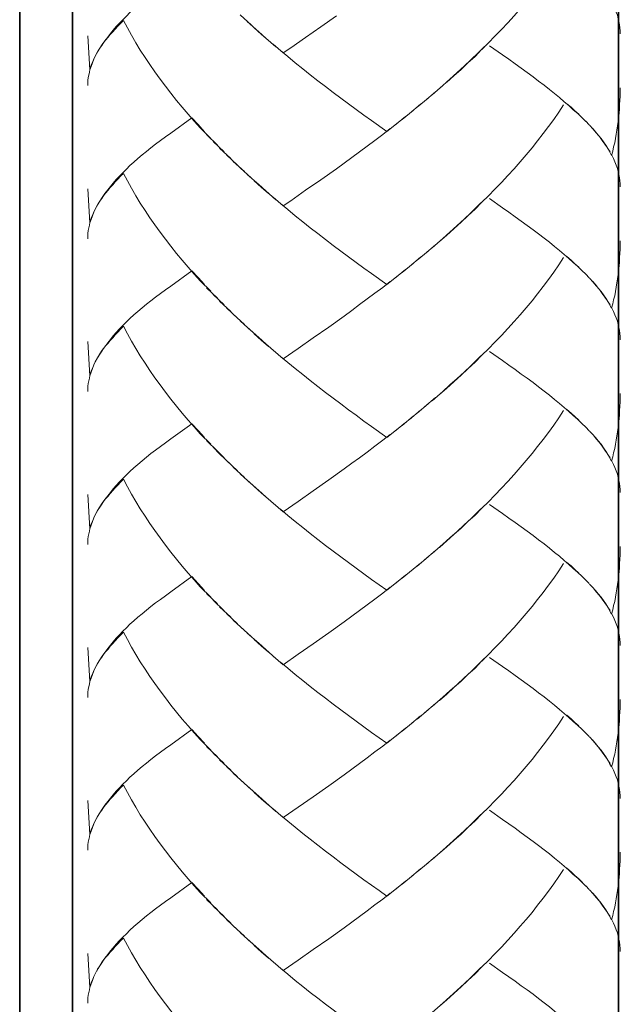
# Model space of a CAD drawing. Units: inches. Extents: x 19 to 182, y 92 to 272.
# Drawn here: x 92 to 97, y 125 to 132 of the extents above; entities that cross this region are included whole.
import ezdxf

# ---------------------------------------------------------------- set-up
doc = ezdxf.new("R2010")
doc.units = ezdxf.units.IN
doc.header["$MEASUREMENT"] = 0
doc.layers.add('Geometry', color=7, linetype='Continuous')

# ---------------------------------------------------------------- blocks, each defined once
blk = doc.blocks.new('block 2')
at = {"layer": 'Geometry', "color": 7, "lineweight": 35, "true_color": 0xffffff}
for points in [[(96.8496, 145.0572), (96.8496, 105.298)], [(92.4351, 137.508), (92.4351, 113.7192)], [(92.8237, 137.508), (92.8237, 113.8367)]]:
    blk.add_lwpolyline(points, dxfattribs=at)
blk = doc.blocks.new('block 4')
at = {"layer": 'Geometry', "color": 250, "lineweight": 9, "true_color": 0x1a171b}
for points in [[(96.4462, 132.5215), (96.4109, 132.4685), (96.3732, 132.4147), (96.3348, 132.3617), (96.2956, 132.309), (96.2545, 132.2566), (96.2131, 132.2042), (96.1704, 132.1526), (96.1256, 132.1012), (96.0819, 132.0499), (96.035, 131.9993), (95.9882, 131.949), (95.9398, 131.8994), (95.8912, 131.8501), (95.8414, 131.8008), (95.7925, 131.7512), (95.7408, 131.7026), (95.6893, 131.6548), (95.6361, 131.6065), (95.5837, 131.5597)], [(93.5485, 132.3114), (93.5094, 132.2852), (93.4731, 132.2576), (93.4376, 132.2304), (93.4028, 132.2042), (93.3706, 132.1781), (93.3375, 132.1512), (93.3063, 132.1254), (93.2776, 132.0992), (93.2483, 132.074), (93.2218, 132.0472), (93.1949, 132.021), (93.1708, 131.9958), (93.1463, 131.9703), (93.1248, 131.9445), (93.1045, 131.9193), (93.0846, 131.8938), (93.0631, 131.8666), (93.0438, 131.8391), (93.0259, 131.8108), (93.0099, 131.7843), (92.9913, 131.7516)], [(96.8639, 131.9169), (96.8632, 131.9393), (96.861, 131.9621), (96.8579, 131.9845), (96.8538, 132.0072), (96.8482, 132.0285), (96.8424, 132.054), (96.8334, 132.0771), (96.8245, 132.1012), (96.8134, 132.1254), (96.8009, 132.1502)], [(94.1444, 131.9807), (94.0598, 132.0565)], [(94.7712, 132.0499), (94.6565, 131.97)], [(93.1995, 132.0151), (93.1787, 131.9941), (93.1584, 131.9727), (93.1398, 131.9517), (93.1212, 131.9314), (93.1026, 131.9111), (93.0864, 131.8914), (93.0685, 131.8711), (93.0542, 131.8504), (93.0402, 131.8311), (93.0259, 131.8108), (93.0133, 131.7915), (93.0027, 131.7715)], [(93.8445, 131.1456), (93.7666, 131.2227), (93.7211, 131.273), (93.6767, 131.3237), (93.6336, 131.3754), (93.5906, 131.4263), (93.549, 131.4784), (93.5094, 131.53), (93.47, 131.5828), (93.4311, 131.6365), (93.3944, 131.6899), (93.3596, 131.7429), (93.3244, 131.7977), (93.2915, 131.8508), (93.259, 131.9062), (93.2297, 131.9603), (93.1995, 132.0151)], [(94.1976, 131.9331), (94.1113, 132.0082)], [(94.2701, 131.868), (94.2162, 131.9138), (94.164, 131.961)], [(94.6565, 131.97), (94.5433, 131.8904)], [(92.9534, 131.6506), (92.9372, 131.9018)], [(94.3238, 131.8212), (94.2496, 131.8863), (94.1976, 131.9331)], [(94.5433, 131.8904), (94.4336, 131.8136), (94.3772, 131.7764)], [(94.3772, 131.7764), (94.3037, 131.8401)], [(95.8648, 131.8239), (95.8145, 131.7753), (95.7642, 131.7271), (95.7126, 131.6785), (95.6604, 131.631), (95.6071, 131.5831)], [(96.6086, 131.271), (96.5804, 131.2989), (96.5499, 131.3285), (96.5175, 131.3578), (96.4851, 131.3874), (96.4505, 131.4167), (96.415, 131.4467), (96.3792, 131.4766), (96.3406, 131.5073), (96.3017, 131.5376), (96.2605, 131.5693), (96.2202, 131.6003), (96.177, 131.632), (96.132, 131.6641), (96.0884, 131.6964), (96.0428, 131.7299), (95.9947, 131.7622), (95.9003, 131.8294)], [(92.9949, 131.7567), (92.9823, 131.7309), (92.9715, 131.704), (92.9611, 131.6761), (92.9534, 131.6506)], [(95.1421, 131.1969), (95.0282, 131.2772), (94.9738, 131.3171), (94.9161, 131.3592), (94.8592, 131.4002), (94.8034, 131.4422), (94.7466, 131.4849), (94.6908, 131.5276), (94.6341, 131.571), (94.5781, 131.6151), (94.5223, 131.6585), (94.4673, 131.704), (94.4127, 131.7488), (94.3576, 131.7936)], [(92.9816, 131.7319), (92.9737, 131.7126), (92.9648, 131.6933), (92.9582, 131.673), (92.9529, 131.653), (92.9486, 131.6337), (92.9444, 131.6131), (92.9396, 131.5948), (92.9384, 131.5738), (92.9372, 131.5535), (92.9372, 131.5349)], [(95.5551, 131.5359), (95.4759, 131.4663)], [(95.6071, 131.5831), (95.5298, 131.5128)], [(96.8639, 131.5197), (96.8632, 131.488), (96.8632, 131.457), (96.861, 131.426), (96.8591, 131.395), (96.8574, 131.364), (96.855, 131.3326), (96.8513, 131.3009), (96.8477, 131.2696), (96.8441, 131.2396), (96.8393, 131.2076), (96.8334, 131.1762), (96.8279, 131.1456), (96.8224, 131.1139), (96.8148, 131.0832), (96.8081, 131.0515), (96.8002, 131.0209)], [(95.501, 131.489), (95.4208, 131.4205)], [(95.3915, 131.3974), (95.3105, 131.3292)], [(95.4459, 131.4436), (95.3656, 131.3754)], [(96.4462, 131.3936), (96.4109, 131.3402), (96.3732, 131.2865), (96.3348, 131.2345), (96.2956, 131.1817), (96.2545, 131.1287), (96.2131, 131.0767), (96.1704, 131.0246), (96.1256, 130.9733), (96.0819, 130.9223), (96.035, 130.8713), (95.9882, 130.8214), (95.9398, 130.7714), (95.8912, 130.7222), (95.8414, 130.6722), (95.7925, 130.624), (95.7408, 130.5747), (95.6893, 130.5275), (95.6361, 130.4789), (95.5837, 130.4317), (95.5298, 130.3849)], [(96.5583, 131.3237), (96.5282, 131.3495), (96.5006, 131.3757), (96.4701, 131.4019)], [(95.2799, 131.3071), (95.1989, 131.2407)], [(95.3362, 131.3523), (95.2547, 131.2851)], [(93.7049, 131.2975), (93.5485, 131.1838)], [(93.7974, 131.1955), (93.7511, 131.2475), (93.7049, 131.2975)], [(95.2247, 131.2627), (95.1421, 131.1969)], [(96.6343, 131.2462), (96.6092, 131.272)], [(96.8002, 131.0209), (96.7854, 131.0488), (96.7687, 131.0763), (96.7507, 131.1032), (96.7308, 131.1304), (96.7099, 131.159), (96.686, 131.1859), (96.6631, 131.2145), (96.6372, 131.2427)], [(93.5485, 131.1838), (93.5094, 131.1569), (93.4731, 131.1294), (93.4376, 131.1032), (93.4028, 131.0763), (93.3706, 131.0498), (93.3375, 131.0236), (93.3063, 130.9978), (93.2776, 130.9712), (93.2483, 130.9458), (93.2218, 130.9196), (93.1949, 130.893), (93.1708, 130.8682), (93.1463, 130.8421), (93.1248, 130.8169), (93.1045, 130.7918), (93.0846, 130.7666), (93.0631, 130.7384), (93.0438, 130.7108), (93.0259, 130.6839), (93.0099, 130.6567), (92.9913, 130.6247)], [(93.8925, 131.0956), (93.8135, 131.1735)], [(95.1677, 131.219), (95.1116, 131.1749), (95.054, 131.1314), (94.9981, 131.0894), (94.9412, 131.0467), (94.8844, 131.0047), (94.8273, 130.9633), (94.7712, 130.9223)], [(96.7885, 131.0467), (96.773, 131.0712), (96.7573, 131.0953), (96.7399, 131.1204), (96.7218, 131.1452), (96.701, 131.1704), (96.6805, 131.1945), (96.6588, 131.2207)], [(93.9423, 131.0464), (93.8619, 131.1232)], [(93.9914, 130.9971), (93.9094, 131.0743)], [(94.0412, 130.9489), (93.9597, 131.0253)], [(96.8639, 130.789), (96.8632, 130.8121), (96.861, 130.8334), (96.8579, 130.8562), (96.8538, 130.8786), (96.8482, 130.9017), (96.8424, 130.9247), (96.8334, 130.9495), (96.8245, 130.9733), (96.8134, 130.9978), (96.8009, 131.0226)], [(94.092, 130.9006), (94.0093, 130.9764)], [(93.1995, 130.8879), (93.1787, 130.8665), (93.1584, 130.8452), (93.1398, 130.8245), (93.1212, 130.8035), (93.1026, 130.7831), (93.0864, 130.7632), (93.0685, 130.7432), (93.0542, 130.7232), (93.0402, 130.7029), (93.0259, 130.6839), (93.0133, 130.6633), (93.0027, 130.6436)], [(93.8445, 130.0183), (93.7666, 130.0948), (93.7211, 130.1455), (93.6767, 130.1961), (93.6336, 130.2478), (93.5906, 130.2981), (93.549, 130.3504), (93.5094, 130.4032), (93.47, 130.4548), (93.4311, 130.5082), (93.3944, 130.5613), (93.3596, 130.615), (93.3244, 130.6684), (93.2915, 130.7232), (93.259, 130.7783), (93.2297, 130.8328), (93.1995, 130.8879)], [(94.1444, 130.8527), (94.0598, 130.9285)], [(94.1976, 130.8055), (94.1113, 130.8806)], [(94.7712, 130.9223), (94.6565, 130.8414)], [(94.2701, 130.7397), (94.2162, 130.7856), (94.164, 130.8334)], [(94.3238, 130.6939), (94.2496, 130.7587), (94.1976, 130.8055)], [(94.6565, 130.8414), (94.5433, 130.7632)], [(92.9534, 130.5227), (92.9372, 130.7745)], [(94.5433, 130.7632), (94.4336, 130.6856), (94.3772, 130.6478)], [(94.3772, 130.6478), (94.3037, 130.7122)], [(95.1421, 130.0693), (95.0282, 130.1492), (94.9738, 130.1899), (94.9161, 130.2309), (94.8592, 130.2729), (94.8034, 130.3146), (94.7466, 130.3566), (94.6908, 130.4001), (94.6341, 130.4435), (94.5781, 130.4869), (94.5223, 130.5313), (94.4673, 130.5754), (94.4127, 130.6209), (94.3576, 130.6664)], [(95.8648, 130.697), (95.8145, 130.6478), (95.7642, 130.5988), (95.7126, 130.5513), (95.6604, 130.5024), (95.6071, 130.4548), (95.5551, 130.4083)], [(96.6086, 130.1434), (96.5804, 130.172), (96.5499, 130.2009), (96.5175, 130.2299), (96.4851, 130.2591), (96.4505, 130.2888), (96.415, 130.3187), (96.3792, 130.3491), (96.3406, 130.3794), (96.3017, 130.41), (96.2605, 130.441), (96.2202, 130.4721), (96.177, 130.5041), (96.132, 130.5358), (96.0884, 130.5682), (96.0428, 130.6016), (95.9947, 130.6343), (95.9003, 130.7015)], [(92.9816, 130.605), (92.9737, 130.5851), (92.9648, 130.5647), (92.9582, 130.5454), (92.9529, 130.5258), (92.9486, 130.5055), (92.9444, 130.4862), (92.9396, 130.4659), (92.9384, 130.4455), (92.9372, 130.4259), (92.9372, 130.4063)], [(92.9949, 130.6295), (92.9823, 130.6023), (92.9715, 130.5754), (92.9611, 130.5489), (92.9534, 130.5227)], [(95.501, 130.3615), (95.4208, 130.2922)], [(95.5551, 130.4083), (95.4759, 130.3387)], [(96.8639, 130.3914), (96.8632, 130.3611), (96.8632, 130.3294), (96.861, 130.2981), (96.8591, 130.2667), (96.8574, 130.2354), (96.855, 130.2047), (96.8513, 130.173), (96.8477, 130.1424), (96.8441, 130.1107), (96.8393, 130.0797), (96.8334, 130.0487), (96.8279, 130.0173), (96.8224, 129.9859), (96.8148, 129.9556), (96.8081, 129.9246), (96.8002, 129.8936)], [(95.4459, 130.3153), (95.3656, 130.2478)], [(95.3362, 130.224), (95.2547, 130.1568)], [(95.3915, 130.2695), (95.3105, 130.2013)], [(96.4462, 130.2664), (96.4109, 130.2126), (96.3732, 130.1596), (96.3348, 130.1058), (96.2956, 130.0535), (96.2545, 130.0004), (96.2131, 129.9487), (96.1704, 129.8971), (96.1256, 129.8454), (96.0819, 129.7944), (96.035, 129.7434), (95.9882, 129.6931), (95.9398, 129.6435), (95.8912, 129.5936), (95.8414, 129.5443), (95.7925, 129.4957), (95.7408, 129.4475), (95.6893, 129.3989), (95.6361, 129.3517), (95.5837, 129.3042), (95.5298, 129.257)], [(96.5583, 130.1958), (96.5282, 130.2213), (96.5006, 130.2481), (96.4701, 130.2753)], [(93.7049, 130.1689), (93.5485, 130.0559)], [(93.7974, 130.0683), (93.7511, 130.1193), (93.7049, 130.1689)], [(95.2799, 130.1789), (95.1989, 130.1131)], [(96.6343, 130.1182), (96.6092, 130.1434)], [(95.1677, 130.0903), (95.1116, 130.0473), (95.054, 130.0039), (94.9981, 129.9615), (94.9412, 129.9198), (94.8844, 129.8774), (94.8273, 129.8357)], [(95.2247, 130.1348), (95.1421, 130.0693)], [(96.8002, 129.8936), (96.7854, 129.9205), (96.7687, 129.9481), (96.7507, 129.9756), (96.7308, 130.0032), (96.7099, 130.0304), (96.686, 130.0583), (96.6631, 130.0862), (96.6372, 130.1148)], [(96.7885, 129.9184), (96.773, 129.9425), (96.7573, 129.9677), (96.7399, 129.9918), (96.7218, 130.017), (96.701, 130.0424), (96.6805, 130.0679), (96.6588, 130.0931)], [(93.5485, 130.0559), (93.5094, 130.0287), (93.4731, 130.0021), (93.4376, 129.9756), (93.4028, 129.9487), (93.3706, 129.9226), (93.3375, 129.896), (93.3063, 129.8702), (93.2776, 129.8444), (93.2483, 129.8171), (93.2218, 129.7923), (93.1949, 129.7662), (93.1708, 129.7403), (93.1463, 129.7141), (93.1248, 129.6893), (93.1045, 129.6631), (93.0846, 129.6383), (93.0631, 129.6097), (93.0438, 129.5832), (93.0259, 129.556), (93.0099, 129.5284), (92.9913, 129.4971)], [(93.8925, 129.9684), (93.8135, 130.0449)], [(93.9423, 129.9184), (93.8619, 129.9953)], [(93.9914, 129.8699), (93.9094, 129.9463)], [(94.0412, 129.8209), (93.9597, 129.8971)], [(94.092, 129.7727), (94.0093, 129.8492)], [(96.8639, 129.6611), (96.8632, 129.6838), (96.861, 129.7062), (96.8579, 129.7279), (96.8538, 129.7506), (96.8482, 129.7737), (96.8424, 129.7972), (96.8334, 129.8213), (96.8245, 129.8454), (96.8134, 129.8702), (96.8009, 129.8943)], [(94.1444, 129.7248), (94.0598, 129.8006)], [(94.8273, 129.8357), (94.7135, 129.7541)], [(93.1995, 129.76), (93.1787, 129.7382), (93.1584, 129.7172), (93.1398, 129.6966), (93.1212, 129.6755), (93.1026, 129.6556), (93.0864, 129.6349), (93.0685, 129.6149), (93.0542, 129.5953), (93.0402, 129.5756), (93.0259, 129.555), (93.0133, 129.5357), (93.0027, 129.516)], [(93.8445, 128.8901), (93.7666, 128.9669), (93.7211, 129.0175), (93.6767, 129.0682), (93.6336, 129.1192), (93.5906, 129.1708), (93.549, 129.2222), (93.5094, 129.2752), (93.47, 129.3276), (93.4311, 129.3803), (93.3944, 129.4334), (93.3596, 129.4871), (93.3244, 129.5412), (93.2915, 129.5953), (93.259, 129.6504), (93.2297, 129.7041), (93.1995, 129.76)], [(94.1976, 129.6773), (94.1113, 129.7531)], [(94.2701, 129.6115), (94.2162, 129.6587), (94.164, 129.7052)], [(94.7135, 129.7541), (94.5998, 129.6745)], [(92.9534, 129.3941), (92.9372, 129.647)], [(94.3238, 129.566), (94.2496, 129.6304), (94.1976, 129.6773)], [(94.5998, 129.6745), (94.4875, 129.5963)], [(94.3772, 129.5195), (94.3037, 129.5849)], [(94.4875, 129.5963), (94.3772, 129.5195)], [(95.8648, 129.5687), (95.8145, 129.5195), (95.7642, 129.4706), (95.7126, 129.423), (95.6604, 129.3748), (95.6071, 129.3276), (95.5551, 129.28)], [(96.6086, 129.0151), (96.5804, 129.0437), (96.5499, 129.0727), (96.5175, 129.103), (96.4851, 129.1309), (96.4505, 129.1608), (96.415, 129.1908), (96.3792, 129.2211), (96.3406, 129.2511), (96.3017, 129.2818), (96.2605, 129.3135), (96.2202, 129.3445), (96.177, 129.3765), (96.132, 129.4082), (96.0884, 129.4406), (96.0428, 129.4737), (95.9947, 129.5067), (95.9003, 129.5739)], [(92.9949, 129.5019), (92.9823, 129.4747), (92.9715, 129.4478)], [(95.1421, 128.9411), (95.0282, 129.022), (94.9738, 129.0616), (94.9161, 129.104), (94.8592, 129.145), (94.8034, 129.187), (94.7466, 129.2294), (94.6908, 129.2721), (94.6341, 129.3155), (94.5781, 129.3593), (94.5223, 129.4034), (94.4673, 129.4478), (94.4127, 129.493), (94.3576, 129.5384)], [(92.9816, 129.4764), (92.9737, 129.4564), (92.9648, 129.4371), (92.9582, 129.4179), (92.9529, 129.3979), (92.9486, 129.3779), (92.9444, 129.3576), (92.9396, 129.3376), (92.9384, 129.3179), (92.9372, 129.2987), (92.9372, 129.2783)], [(92.9715, 129.4478), (92.9611, 129.4213), (92.9534, 129.3941)], [(95.5551, 129.28), (95.4759, 129.2108)], [(95.501, 129.2339), (95.4208, 129.165)], [(96.8639, 129.2635), (96.8632, 129.2332), (96.8632, 129.2015), (96.861, 129.1702), (96.8591, 129.1395), (96.8574, 129.1081), (96.855, 129.0764), (96.8513, 129.0461), (96.8477, 129.0144), (96.8441, 128.9827), (96.8393, 128.9521), (96.8334, 128.9204), (96.8279, 128.8897), (96.8224, 128.8587), (96.8148, 128.8277), (96.8081, 128.7967), (96.8002, 128.7654)], [(95.3915, 129.1422), (95.3105, 129.0737)], [(95.4459, 129.1874), (95.3656, 129.1192)], [(96.4462, 129.1385), (96.4109, 129.0844), (96.3732, 129.032), (96.3348, 128.9776), (96.2956, 128.9255), (96.2545, 128.8732), (96.2131, 128.8212), (96.1704, 128.7691), (96.1256, 128.7175), (96.0819, 128.6665), (96.035, 128.6158), (95.9882, 128.5655), (95.9398, 128.5156), (95.8912, 128.4653), (95.8414, 128.4164), (95.7925, 128.3678), (95.7408, 128.3196), (95.6893, 128.271), (95.6361, 128.2238), (95.5837, 128.1766), (95.5298, 128.1297)], [(96.5583, 129.0675), (96.5282, 129.0937), (96.5006, 129.1202), (96.4701, 129.1471)], [(95.2799, 129.0516), (95.1989, 128.9851)], [(95.3362, 129.0961), (95.2547, 129.0292)], [(93.7049, 129.0416), (93.5485, 128.929)], [(93.7974, 128.9411), (93.7511, 128.9907), (93.7049, 129.0416)], [(95.2247, 129.0069), (95.1421, 128.9411)], [(96.6343, 128.99), (96.6092, 129.0162)], [(96.8002, 128.7654), (96.7854, 128.7926), (96.7687, 128.8201), (96.7507, 128.8473), (96.7308, 128.8749), (96.7099, 128.9025), (96.686, 128.9311), (96.6631, 128.9586), (96.6372, 128.9869)], [(93.5485, 128.929), (93.5094, 128.9014), (93.4731, 128.8742), (93.4376, 128.8473), (93.4028, 128.8208), (93.3706, 128.7946), (93.3375, 128.7685), (93.3063, 128.7419), (93.2776, 128.7154), (93.2483, 128.6899), (93.2218, 128.6637), (93.1949, 128.6379), (93.1708, 128.612), (93.1463, 128.5862), (93.1248, 128.5611), (93.1045, 128.5349)], [(93.8925, 128.8401), (93.8135, 128.9169)], [(95.1677, 128.9631), (95.1116, 128.9193), (95.054, 128.8766), (94.9981, 128.8329), (94.9412, 128.7908), (94.8844, 128.7502), (94.8273, 128.7078)], [(96.7885, 128.7908), (96.773, 128.8153), (96.7573, 128.8401), (96.7399, 128.8646), (96.7218, 128.8897), (96.701, 128.9145), (96.6805, 128.94), (96.6588, 128.9648)], [(93.9914, 128.7416), (93.9094, 128.8191), (93.8619, 128.868)], [(93.9423, 128.7908), (93.8925, 128.8401)], [(94.0412, 128.693), (93.9597, 128.7691)], [(96.8639, 128.5335), (96.8632, 128.5555), (96.861, 128.5783), (96.8579, 128.6007), (96.8538, 128.6227), (96.8482, 128.6455), (96.8424, 128.6706), (96.8334, 128.6933), (96.8245, 128.7185), (96.8134, 128.7419), (96.8009, 128.7664)], [(94.092, 128.6448), (94.0093, 128.7206)], [(94.8273, 128.7078), (94.7135, 128.6265)], [(93.1995, 128.632), (93.1787, 128.6103), (93.1584, 128.5893), (93.1398, 128.5686), (93.1212, 128.548), (93.1026, 128.5273), (93.0864, 128.507), (93.0685, 128.4873), (93.0542, 128.4677), (93.0402, 128.4477), (93.0259, 128.427), (93.0133, 128.4081), (93.0027, 128.3881)], [(93.8445, 127.7621), (93.7666, 127.839), (93.7211, 127.89), (93.6767, 127.9392), (93.6336, 127.9916), (93.5906, 128.0429), (93.549, 128.0949), (93.5094, 128.1463), (93.47, 128.2004), (93.4311, 128.2531), (93.3944, 128.3061), (93.3596, 128.3599), (93.3244, 128.4136), (93.2915, 128.4677), (93.259, 128.5221), (93.2297, 128.5769), (93.1995, 128.632)], [(94.1444, 128.5965), (94.0598, 128.6727)], [(94.1976, 128.55), (94.1113, 128.6248)], [(94.7135, 128.6265), (94.5998, 128.5466)], [(94.2701, 128.4839), (94.2162, 128.5311), (94.164, 128.5783)], [(94.3238, 128.4377), (94.2496, 128.5018), (94.1976, 128.55)], [(94.5998, 128.5466), (94.4875, 128.4687)], [(92.9534, 128.2665), (92.9372, 128.519)], [(93.1045, 128.5349), (93.0846, 128.5104), (93.0631, 128.4832), (93.0438, 128.456), (93.0259, 128.4274), (93.0099, 128.4012), (92.9913, 128.3685)], [(94.4875, 128.4687), (94.3772, 128.3922)], [(94.3772, 128.3922), (94.3037, 128.4567)], [(95.1421, 127.8131), (95.0282, 127.8934), (94.9738, 127.934), (94.9161, 127.9761), (94.8592, 128.0174), (94.8034, 128.0598), (94.7466, 128.1011), (94.6908, 128.1445), (94.6341, 128.1876), (94.5781, 128.2314), (94.5223, 128.2758), (94.4673, 128.3199), (94.4127, 128.3647), (94.3576, 128.4109)], [(95.8648, 128.4408), (95.8145, 128.3922), (95.7642, 128.343), (95.7126, 128.2951), (95.6604, 128.2465), (95.6071, 128.2004), (95.5551, 128.1528)], [(96.6086, 127.8872), (96.5804, 127.9168), (96.5499, 127.9447), (96.5175, 127.9737), (96.4851, 128.0036), (96.4505, 128.0329), (96.415, 128.0636), (96.3792, 128.0929), (96.3406, 128.1235), (96.3017, 128.1549), (96.2605, 128.1855), (96.2202, 128.2162), (96.177, 128.2489), (96.132, 128.281), (96.0884, 128.313), (96.0428, 128.3457), (95.9947, 128.3795), (95.9003, 128.4463)], [(92.9816, 128.3485), (92.9737, 128.3289), (92.9648, 128.3092), (92.9582, 128.2899), (92.9529, 128.2699), (92.9486, 128.2493), (92.9444, 128.2296), (92.9396, 128.21), (92.9384, 128.1904), (92.9372, 128.1704), (92.9372, 128.1504)], [(92.9949, 128.374), (92.9823, 128.3468), (92.9715, 128.3199), (92.9611, 128.2934), (92.9534, 128.2665)], [(95.501, 128.106), (95.4208, 128.0371)], [(95.5551, 128.1528), (95.4759, 128.0832)], [(96.8639, 128.1359), (96.8632, 128.1049), (96.8632, 128.0732), (96.861, 128.0426), (96.8591, 128.0116), (96.8574, 127.9806), (96.855, 127.9482), (96.8513, 127.9175), (96.8477, 127.8865), (96.8441, 127.8552), (96.8393, 127.8245), (96.8334, 127.7931), (96.8279, 127.7618), (96.8224, 127.7311), (96.8148, 127.6998), (96.8081, 127.6688), (96.8002, 127.6378)], [(95.4459, 128.0601), (95.3656, 127.9916)], [(95.3362, 127.9688), (95.2547, 127.9017)], [(95.3915, 128.0133), (95.3105, 127.9465)], [(96.4462, 128.0105), (96.4109, 127.9568), (96.3732, 127.9034), (96.3348, 127.85), (96.2956, 127.7976), (96.2545, 127.7456), (96.2131, 127.6925), (96.1704, 127.6416), (96.1256, 127.5899), (96.0819, 127.5389), (96.035, 127.4883), (95.9882, 127.438), (95.9398, 127.3877), (95.8912, 127.3384), (95.8414, 127.2895), (95.7925, 127.2395), (95.7408, 127.1916), (95.6893, 127.1437), (95.6361, 127.0959), (95.5837, 127.048), (95.5298, 127.0011)], [(96.5583, 127.9389), (96.5282, 127.9661), (96.5006, 127.9923), (96.4701, 128.0185)], [(93.7049, 127.9148), (93.5485, 127.8011)], [(93.7974, 127.8117), (93.7511, 127.8631), (93.7049, 127.9148)], [(95.2799, 127.9237), (95.1989, 127.8572)], [(96.6343, 127.8624), (96.6092, 127.8882)], [(95.1677, 127.8355), (95.1116, 127.7914), (95.054, 127.7484), (94.9981, 127.706), (94.9412, 127.6629), (94.8844, 127.6212), (94.8273, 127.5799)], [(95.2247, 127.8793), (95.1421, 127.8131)], [(96.8002, 127.6378), (96.7854, 127.6646), (96.7687, 127.6925), (96.7507, 127.7194), (96.7308, 127.7473), (96.7099, 127.7745), (96.686, 127.8028), (96.6631, 127.8307), (96.6372, 127.8589)], [(96.7885, 127.6629), (96.773, 127.6881), (96.7573, 127.7125), (96.7399, 127.737), (96.7218, 127.7618), (96.701, 127.7869), (96.6805, 127.8117), (96.6588, 127.8372)], [(93.5485, 127.8011), (93.5094, 127.7732), (93.4731, 127.7459), (93.4376, 127.7194), (93.4028, 127.6925), (93.3706, 127.6664), (93.3375, 127.6405), (93.3063, 127.614), (93.2776, 127.5882), (93.2483, 127.5623), (93.2218, 127.5361), (93.1949, 127.5103), (93.1708, 127.4841), (93.1463, 127.459), (93.1248, 127.4335), (93.1045, 127.408), (93.0846, 127.3825), (93.0631, 127.3553), (93.0438, 127.3277), (93.0259, 127.3005), (93.0099, 127.2729), (92.9913, 127.2406)], [(93.8925, 127.7125), (93.8135, 127.789)], [(93.9423, 127.6626), (93.8619, 127.7397)], [(93.9914, 127.614), (93.9094, 127.6905)], [(94.0412, 127.5654), (93.9597, 127.6416)], [(96.8639, 127.4052), (96.8632, 127.4273), (96.861, 127.45), (96.8579, 127.4724), (96.8538, 127.4958), (96.8482, 127.5179), (96.8424, 127.5417), (96.8334, 127.5665), (96.8245, 127.5899), (96.8134, 127.614), (96.8009, 127.6381)], [(94.092, 127.5162), (94.0093, 127.5926)], [(94.1444, 127.469), (94.0598, 127.5448)], [(94.8273, 127.5799), (94.7135, 127.4982)], [(93.1995, 127.5034), (93.1787, 127.4824), (93.1584, 127.4617), (93.1398, 127.4407), (93.1212, 127.4207), (93.1026, 127.3997), (93.0864, 127.3797), (93.0685, 127.3598), (93.0542, 127.3398), (93.0402, 127.3198), (93.0259, 127.3002), (93.0133, 127.2805), (93.0027, 127.2605)], [(93.8445, 126.6342), (93.7666, 126.7117), (93.7211, 126.762), (93.6767, 126.8123), (93.6336, 126.8633), (93.5906, 126.915), (93.549, 126.9667), (93.5094, 127.0187), (93.47, 127.0724), (93.4311, 127.1245), (93.3944, 127.1782), (93.3596, 127.2323), (93.3244, 127.286), (93.2915, 127.3401), (93.259, 127.3939), (93.2297, 127.4493), (93.1995, 127.5034)], [(94.1976, 127.4218), (94.1113, 127.4969)], [(94.7135, 127.4982), (94.5998, 127.4187)], [(92.9534, 127.1393), (92.9372, 127.3908)], [(94.2701, 127.356), (94.2162, 127.4028), (94.164, 127.4497)], [(94.3238, 127.3101), (94.2496, 127.3753), (94.1976, 127.4218)], [(94.5998, 127.4187), (94.4875, 127.3408)], [(94.3772, 127.2643), (94.3037, 127.3281)], [(94.4875, 127.3408), (94.3772, 127.2643)], [(95.8648, 127.3132), (95.8145, 127.264), (95.7642, 127.2151), (95.7126, 127.1675), (95.6604, 127.1193), (95.6071, 127.0724), (95.5551, 127.0249)], [(96.6086, 126.7589), (96.5804, 126.7882), (96.5499, 126.8168), (96.5175, 126.8461), (96.4851, 126.8757), (96.4505, 126.905), (96.415, 126.9346), (96.3792, 126.9646), (96.3406, 126.9953), (96.3017, 127.0273), (96.2605, 127.0573), (96.2202, 127.0897), (96.177, 127.1207), (96.132, 127.153), (96.0884, 127.1854), (96.0428, 127.2182), (95.9947, 127.2509), (95.9003, 127.3184)], [(92.9949, 127.2454), (92.9823, 127.2192), (92.9715, 127.192), (92.9611, 127.1654), (92.9534, 127.1393)], [(95.1421, 126.6855), (95.0282, 126.7651), (94.9738, 126.8068), (94.9161, 126.8478), (94.8592, 126.8895), (94.8034, 126.9312), (94.7466, 126.9739), (94.6908, 127.0166), (94.6341, 127.06), (94.5781, 127.1038), (94.5223, 127.1479), (94.4673, 127.192), (94.4127, 127.2375), (94.3576, 127.2826)], [(92.9816, 127.2202), (92.9737, 127.2006), (92.9648, 127.1813), (92.9582, 127.1613), (92.9529, 127.1417), (92.9486, 127.1214), (92.9444, 127.1024), (92.9396, 127.0824), (92.9384, 127.0624), (92.9372, 127.0425), (92.9372, 127.0225)], [(95.5551, 127.0249), (95.4759, 126.955)], [(95.501, 126.978), (95.4208, 126.9091)], [(96.8639, 127.0087), (96.8632, 126.9767), (96.8632, 126.946), (96.861, 126.9146), (96.8591, 126.8836), (96.8574, 126.8519), (96.855, 126.8213), (96.8513, 126.7896), (96.8477, 126.7589), (96.8441, 126.7279), (96.8393, 126.6962), (96.8334, 126.6652), (96.8279, 126.6339), (96.8224, 126.6032), (96.8148, 126.5719), (96.8081, 126.5415), (96.8002, 126.5105)], [(95.3915, 126.8864), (95.3105, 126.8185)], [(95.4459, 126.9322), (95.3656, 126.8633)], [(96.4462, 126.8823), (96.4109, 126.8292), (96.3732, 126.7755), (96.3348, 126.7228), (96.2956, 126.67), (96.2545, 126.6173), (96.2131, 126.566), (96.1704, 126.5133), (96.1256, 126.4623), (96.0819, 126.4106), (96.035, 126.3603), (95.9882, 126.3097), (95.9398, 126.2608), (95.8912, 126.2098), (95.8414, 126.1615), (95.7925, 126.1116), (95.7408, 126.0637), (95.6893, 126.0155), (95.6361, 125.9679), (95.5837, 125.9204), (95.5298, 125.8735)], [(96.5583, 126.8123), (96.5282, 126.8378), (96.5006, 126.8643), (96.4701, 126.8916)], [(95.2799, 126.7968), (95.1989, 126.7293)], [(95.3362, 126.8402), (95.2547, 126.7731)], [(93.7049, 126.7865), (93.5485, 126.6731)], [(93.7974, 126.6855), (93.7511, 126.7355), (93.7049, 126.7865)], [(95.2247, 126.7513), (95.1421, 126.6855)], [(96.6343, 126.7348), (96.6092, 126.7596)], [(96.8002, 126.5105), (96.7854, 126.5367), (96.7687, 126.5643), (96.7507, 126.5915), (96.7308, 126.6191), (96.7099, 126.6466), (96.686, 126.6745), (96.6631, 126.7031), (96.6372, 126.731)], [(93.5485, 126.6731), (93.5094, 126.6452), (93.4731, 126.6184), (93.4376, 126.5915), (93.4028, 126.566), (93.3706, 126.5388), (93.3375, 126.5123), (93.3063, 126.4864), (93.2776, 126.4595), (93.2483, 126.4341), (93.2218, 126.4086), (93.1949, 126.3827), (93.1708, 126.3565), (93.1463, 126.3314), (93.1248, 126.3052), (93.1045, 126.2801), (93.0846, 126.2549), (93.0631, 126.227), (93.0438, 126.1998), (93.0259, 126.1726), (93.0099, 126.1447), (92.9913, 126.1126)], [(93.8925, 126.5846), (93.8135, 126.6614)], [(95.1677, 126.7073), (95.1116, 126.6638), (95.054, 126.6204), (94.9981, 126.577), (94.9412, 126.5353), (94.8844, 126.4933), (94.8273, 126.452)], [(96.7885, 126.5353), (96.773, 126.5598), (96.7573, 126.5843), (96.7399, 126.6091), (96.7218, 126.6335), (96.701, 126.659), (96.6805, 126.6842), (96.6588, 126.709)], [(93.9423, 126.5353), (93.8619, 126.6122)], [(93.9914, 126.4857), (93.9094, 126.5622)], [(94.0412, 126.4375), (93.9597, 126.5133)], [(96.8639, 126.277), (96.8632, 126.2994), (96.861, 126.3228), (96.8579, 126.3448), (96.8538, 126.3676), (96.8482, 126.39), (96.8424, 126.4141), (96.8334, 126.4382), (96.8245, 126.4623), (96.8134, 126.4864), (96.8009, 126.5109)], [(94.092, 126.3889), (94.0093, 126.4654)], [(94.8273, 126.452), (94.7135, 126.3707)], [(93.1995, 126.3758), (93.1787, 126.3548), (93.1584, 126.3345), (93.1398, 126.3128), (93.1212, 126.2925), (93.1026, 126.2718), (93.0864, 126.2522), (93.0685, 126.2315), (93.0542, 126.2112), (93.0402, 126.1922), (93.0259, 126.1722), (93.0133, 126.1519), (93.0027, 126.1323)], [(93.8445, 125.507), (93.7666, 125.5838), (93.7211, 125.6344), (93.6767, 125.6844), (93.6336, 125.7357), (93.5906, 125.7874), (93.549, 125.8391), (93.5094, 125.8911), (93.47, 125.9435), (93.4311, 125.9969), (93.3944, 126.0506), (93.3596, 126.1033), (93.3244, 126.1581), (93.2915, 126.2129), (93.259, 126.2666), (93.2297, 126.3217), (93.1995, 126.3758)], [(94.1444, 126.341), (94.0598, 126.4168)], [(94.1976, 126.2938), (94.1113, 126.3696)], [(94.7135, 126.3707), (94.5998, 126.29)], [(94.2701, 126.2284), (94.2162, 126.2752), (94.164, 126.3221)], [(94.3238, 126.1822), (94.2496, 126.2477), (94.1976, 126.2938)], [(94.5998, 126.29), (94.4875, 126.2132)], [(92.9534, 126.0107), (92.9372, 126.2632)], [(94.3772, 126.1361), (94.3037, 126.2005)], [(95.0857, 125.5976), (94.9738, 125.6782), (94.9161, 125.7195), (94.8592, 125.7612), (94.8034, 125.8033), (94.7466, 125.846), (94.6908, 125.8884), (94.6341, 125.9324), (94.5781, 125.9762), (94.5223, 126.02), (94.4673, 126.0647), (94.4127, 126.1095), (94.3576, 126.1553)], [(94.4875, 126.2132), (94.3772, 126.1361)], [(95.8648, 126.1853), (95.8145, 126.1361), (95.7642, 126.0871), (95.7126, 126.0396), (95.6604, 125.9917), (95.6071, 125.9435), (95.5551, 125.8973)], [(96.6086, 125.6313), (96.5804, 125.6606), (96.5499, 125.6892), (96.5175, 125.7175), (96.4851, 125.7481), (96.4505, 125.7778), (96.415, 125.8074), (96.3792, 125.8374), (96.3406, 125.8684), (96.3017, 125.8987), (96.2605, 125.9297), (96.2202, 125.9614), (96.177, 125.9924), (96.132, 126.0248), (96.0884, 126.0575), (96.0428, 126.0902), (95.9947, 126.123), (95.9003, 126.1905)], [(92.9816, 126.093), (92.9737, 126.073), (92.9648, 126.0537), (92.9582, 126.033), (92.9529, 126.0138), (92.9486, 125.9945), (92.9444, 125.9745), (92.9396, 125.9552), (92.9384, 125.9345), (92.9372, 125.9152), (92.9372, 125.8956)], [(92.9949, 126.1181), (92.9823, 126.0913), (92.9715, 126.0644), (92.9611, 126.0375), (92.9534, 126.0107)], [(95.5551, 125.8973), (95.4759, 125.827)], [(96.8639, 125.8808), (96.8632, 125.8491), (96.8632, 125.8177), (96.861, 125.7867), (96.8591, 125.7554), (96.8574, 125.7237), (96.855, 125.6937), (96.8513, 125.662), (96.8477, 125.631), (96.8441, 125.5997), (96.8393, 125.569), (96.8334, 125.537)], [(95.4459, 125.8039), (95.3656, 125.7357)], [(95.501, 125.8505), (95.4208, 125.7816)], [(95.3362, 125.713), (95.2547, 125.6462)], [(95.3915, 125.7588), (95.3105, 125.6906)], [(96.4462, 125.7547), (96.4109, 125.7013), (96.3732, 125.6472), (96.3348, 125.5948), (96.2956, 125.5418), (96.2545, 125.4898), (96.2131, 125.437), (96.1704, 125.3854), (96.1256, 125.3347), (96.0819, 125.2834), (96.035, 125.2324), (95.9882, 125.1818), (95.9398, 125.1322), (95.8912, 125.0825), (95.8414, 125.0329), (95.7925, 124.9844), (95.7408, 124.9361), (95.6893, 124.8872), (95.6361, 124.8397), (95.5837, 124.7921), (95.5298, 124.7463)], [(96.584, 125.6575), (96.5583, 125.6841), (96.5282, 125.7106), (96.5006, 125.7357), (96.4701, 125.7629)], [(93.7049, 125.6589), (93.5485, 125.5445)], [(93.7974, 125.5573), (93.7511, 125.6079), (93.7049, 125.6589)], [(95.2799, 125.6675), (95.1989, 125.6014)], [(95.1677, 125.5793), (95.1116, 125.5356), (95.054, 125.4925), (94.9981, 125.4498), (94.9412, 125.4071), (94.8844, 125.3657), (94.8273, 125.324)], [(95.1421, 125.5573), (95.0857, 125.5976)], [(95.2247, 125.6231), (95.1421, 125.5573)], [(96.6343, 125.6072), (96.6092, 125.6324)], [(96.8002, 125.3819), (96.7854, 125.4095), (96.7687, 125.4367), (96.7507, 125.4636), (96.7308, 125.4915), (96.7099, 125.519), (96.686, 125.5466), (96.6631, 125.5752), (96.6372, 125.6028)], [(96.7885, 125.4071), (96.773, 125.4322), (96.7573, 125.4563), (96.7399, 125.4811), (96.7218, 125.5059), (96.701, 125.5314), (96.6805, 125.5562), (96.6588, 125.581)], [(93.5485, 125.5445), (93.5094, 125.518), (93.4731, 125.4908), (93.4376, 125.4636), (93.4028, 125.437), (93.3706, 125.4112), (93.3375, 125.384), (93.3063, 125.3585), (93.2776, 125.3327), (93.2483, 125.3058), (93.2218, 125.2803), (93.1949, 125.2538), (93.1708, 125.2293), (93.1463, 125.2028), (93.1248, 125.1769), (93.1045, 125.1532), (93.0846, 125.1266), (93.0631, 125.0991), (93.0438, 125.0719), (93.0259, 125.044), (93.0099, 125.0174), (92.9913, 124.985)], [(93.8925, 125.4567), (93.8135, 125.5335)], [(96.8334, 125.537), (96.8279, 125.5066), (96.8224, 125.4749), (96.8148, 125.4439), (96.8081, 125.4136), (96.8002, 125.3819)], [(93.9423, 125.4071), (93.8619, 125.4839)], [(93.9914, 125.3578), (93.9094, 125.4353)], [(94.0412, 125.3092), (93.9597, 125.3861)], [(96.8639, 125.1497), (96.8632, 125.1718), (96.861, 125.1949), (96.8579, 125.2176), (96.8538, 125.2393), (96.8482, 125.2617), (96.8424, 125.2855), (96.8334, 125.3096), (96.8245, 125.3347), (96.8134, 125.3588), (96.8009, 125.3833)], [(94.092, 125.261), (94.0093, 125.3371)], [(94.1444, 125.2135), (94.0598, 125.2892)], [(94.8273, 125.324), (94.7135, 125.2427)], [(93.1995, 125.2483), (93.1787, 125.2272), (93.1584, 125.2052), (93.1398, 125.1849), (93.1212, 125.1645), (93.1026, 125.1442), (93.0864, 125.1242), (93.0685, 125.1036), (93.0542, 125.0839), (93.0402, 125.0643), (93.0259, 125.044), (93.0133, 125.0243), (93.0027, 125.0043)], [(93.8445, 124.3791), (93.7666, 124.4555), (93.7211, 124.5062), (93.6767, 124.5568), (93.6336, 124.6085), (93.5906, 124.6598), (93.549, 124.7108), (93.5094, 124.7635), (93.47, 124.8155), (93.4311, 124.8693), (93.3944, 124.9227), (93.3596, 124.9761), (93.3244, 125.0302), (93.2915, 125.0843), (93.259, 125.139), (93.2297, 125.1931), (93.1995, 125.2483)], [(94.1976, 125.1656), (94.1113, 125.2414)], [(94.7135, 125.2427), (94.5998, 125.1628)], [(92.9534, 124.8831), (92.9372, 125.1353)], [(94.2701, 125.1008), (94.2162, 125.1473), (94.164, 125.1938)], [(94.3238, 125.0543), (94.2496, 125.1191), (94.1976, 125.1656)], [(94.5998, 125.1628), (94.4875, 125.085)], [(94.3772, 125.0081), (94.3037, 125.0732)], [(94.4875, 125.085), (94.3772, 125.0081)], [(95.8648, 125.0574), (95.8145, 125.0081), (95.7642, 124.9596), (95.7126, 124.9113), (95.6604, 124.8638), (95.6071, 124.8155), (95.5551, 124.7683)], [(96.6086, 124.5041), (96.5804, 124.5327), (96.5499, 124.5613), (96.5175, 124.5906), (96.4851, 124.6195), (96.4505, 124.6498), (96.415, 124.6798), (96.3792, 124.7094), (96.3406, 124.7398), (96.3017, 124.7708), (96.2605, 124.8014), (96.2202, 124.8331), (96.177, 124.8652), (96.132, 124.8965), (96.0884, 124.9292), (96.0428, 124.962), (95.9947, 124.9947), (95.9003, 125.0626)], [(92.9949, 124.9902), (92.9823, 124.9633), (92.9715, 124.9361), (92.9611, 124.9093), (92.9534, 124.8831)], [(95.0857, 124.4693), (94.9738, 124.5506), (94.9161, 124.592), (94.8592, 124.6333), (94.8034, 124.6753), (94.7466, 124.7177), (94.6908, 124.7615), (94.6341, 124.8045), (94.5781, 124.8472), (94.5223, 124.8913), (94.4673, 124.9361), (94.4127, 124.9813), (94.3576, 125.0267)], [(92.9816, 124.9654), (92.9737, 124.9451), (92.9648, 124.9258), (92.9582, 124.9058), (92.9529, 124.8865), (92.9486, 124.8669), (92.9444, 124.8462), (92.9396, 124.8262), (92.9384, 124.8069), (92.9372, 124.7863), (92.9372, 124.767)], [(95.5551, 124.7683), (95.4759, 124.6991)]]:
    blk.add_lwpolyline(points, dxfattribs=at)

msp = doc.modelspace()

# ---------------------------------------------------------------- block references
at = {"layer": 'Geometry'}
for name in ['block 2', 'block 4']:
    msp.add_blockref(name, (0, 0), dxfattribs=at)

doc.saveas('drawing.dxf')
